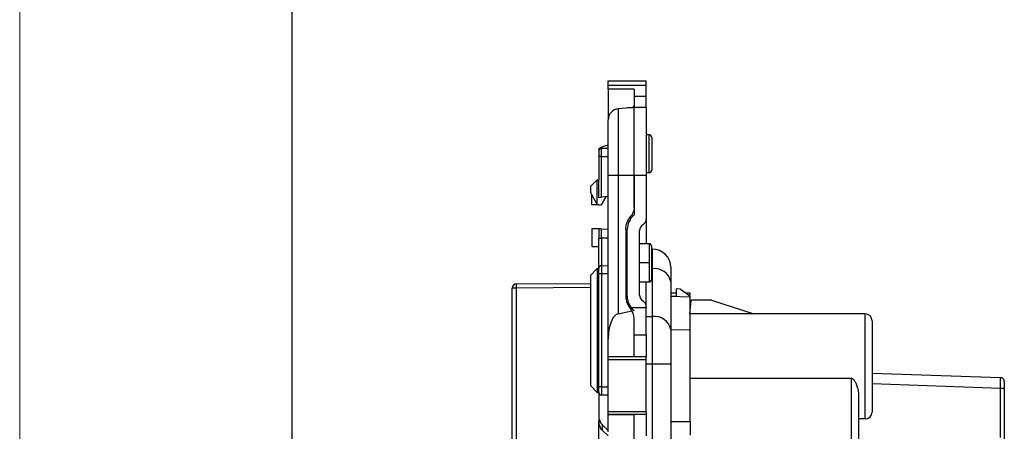
# Model space of a CAD drawing. Units: millimetres. Extents: x 0 to 420, y 0 to 297.
# Drawn here: x 0 to 72, y 185 to 215 of the extents above; entities that cross this region are included whole.
import ezdxf

# ---------------------------------------------------------------- set-up
doc = ezdxf.new("R2010")
doc.units = ezdxf.units.MM

msp = doc.modelspace()

# ---------------------------------------------------------------- linework, layer by layer
at = {"color": 7, "linetype": 'Continuous', "lineweight": 18}
msp.add_line((0, 0), (0, 297), dxfattribs=at)
at = {"color": 7, "linetype": 'Continuous', "lineweight": 25}
msp.add_line((20, 292), (20, 5), dxfattribs=at)
at = {"color": 7, "linetype": 'Continuous'}
for p, q in [((43.235, 210.358), (46.035, 210.358)), ((43.235, 210.044), (43.235, 210.358)), ((43.235, 210.044), (46.035, 210.044)), ((43.235, 209.758), (43.235, 210.044)), ((46.035, 210.044), (46.035, 210.358)), ((46.035, 209.233), (46.035, 210.044)), ((45.135, 209.758), (43.235, 209.758)), ((43.235, 209.758), (43.235, 207.508)), ((45.135, 209.758), (45.135, 208.542)), ((45.135, 209.233), (46.035, 209.233)), ((46.035, 208.408), (46.035, 209.233)), ((45.135, 208.408), (43.966, 208.305)), ((44.635, 208.364), (44.635, 208.408)), ((44.635, 208.408), (45.135, 208.408)), ((45.135, 208.542), (45.135, 208.408)), ((45.135, 203.427), (45.135, 208.408)), ((46.035, 208.408), (45.135, 208.408)), ((46.035, 208.408), (46.035, 203.427)), ((43.966, 208.305), (43.966, 203.427)), ((43.235, 203.427), (43.235, 207.508)), ((46.235, 206.408), (46.035, 206.408)), ((46.235, 203.608), (46.235, 206.408)), ((46.435, 206.208), (46.435, 203.808)), ((43.235, 205.651), (42.828, 205.525)), ((42.535, 205.269), (42.535, 205.306)), ((42.732, 204.808), (42.535, 204.808)), ((42.535, 204.808), (42.535, 203.108)), ((42.732, 204.808), (43.235, 204.808)), ((42.732, 201.825), (42.732, 204.808)), ((43.235, 205.408), (42.735, 205.408)), ((43.966, 203.427), (43.235, 203.427)), ((43.235, 191.413), (43.235, 203.427)), ((45.135, 203.427), (43.966, 203.427)), ((43.966, 203.427), (43.966, 193.273)), ((45.135, 201.072), (45.135, 203.427)), ((46.035, 203.427), (45.135, 203.427)), ((45.135, 203.427), (45.135, 200.52)), ((46.235, 203.608), (46.035, 203.608)), ((46.035, 203.427), (46.035, 200.24)), ((42.436, 203.108), (41.936, 202.608)), ((41.936, 202.608), (41.936, 202.158)), ((42.436, 201.308), (42.436, 203.108)), ((42.436, 203.108), (42.535, 203.108)), ((42.535, 201.808), (42.535, 203.108)), ((41.936, 202.158), (42.357, 201.399)), ((42.035, 201.258), (42.035, 201.979)), ((43.235, 201.869), (42.732, 201.825)), ((42.735, 201.258), (43.08, 201.855)), ((42.535, 201.258), (42.035, 201.258)), ((42.535, 201.258), (42.735, 201.258)), ((46.035, 200.24), (46.035, 198.408)), ((42.035, 199.508), (42.035, 198.208)), ((42.535, 199.508), (42.035, 199.508)), ((42.535, 199.508), (42.535, 198.733)), ((42.732, 198.816), (42.732, 199.49)), ((43.235, 199.446), (42.732, 199.49)), ((44.535, 199.447), (44.535, 194.568)), ((44.635, 194.568), (44.635, 199.447)), ((45.535, 194.641), (45.535, 199.374)), ((42.035, 198.208), (42.535, 198.208)), ((42.535, 196.599), (42.535, 198.733)), ((42.735, 198.816), (42.735, 196.799)), ((43.235, 198.808), (42.735, 198.816)), ((44.635, 198.408), (44.535, 198.408)), ((46.235, 198.408), (45.535, 198.408)), ((46.235, 198.408), (46.235, 197.008)), ((46.435, 195.808), (46.435, 198.208)), ((46.435, 198.008), (46.485, 198.008)), ((46.485, 196.572), (46.485, 198.008)), ((42.732, 196.799), (42.652, 196.78)), ((42.732, 196.799), (42.731, 196.776)), ((42.732, 196.799), (43.235, 196.808)), ((44.635, 197.008), (44.535, 197.008)), ((46.235, 197.008), (45.535, 197.008)), ((46.235, 197.008), (46.235, 195.608)), ((41.936, 196.088), (42.436, 196.588)), ((41.936, 196.088), (41.936, 188.006)), ((42.436, 196.588), (42.535, 196.588)), ((42.436, 196.588), (42.436, 187.506)), ((42.735, 196.199), (42.535, 196.199)), ((42.535, 187.908), (42.535, 196.199)), ((43.235, 196.207), (42.735, 196.199)), ((42.735, 196.199), (42.735, 187.908)), ((46.435, 196.572), (46.485, 196.572)), ((46.485, 193.062), (46.485, 196.572)), ((47.835, 196.658), (47.835, 195.618)), ((36.483, 195.46), (41.936, 195.503)), ((44.535, 195.608), (44.635, 195.608)), ((45.535, 195.608), (46.235, 195.608)), ((46.035, 193.775), (46.035, 195.608)), ((47.835, 195.618), (47.835, 192.107)), ((36.185, 150.855), (36.185, 195.16)), ((36.483, 195.16), (36.185, 195.16)), ((41.936, 195.203), (36.483, 195.16)), ((36.483, 195.16), (36.483, 150.855)), ((48.226, 194.783), (47.835, 194.783)), ((48.226, 195.093), (48.226, 194.557)), ((48.535, 195.082), (48.226, 195.093)), ((48.535, 195.082), (49.235, 194.59)), ((49.245, 194.783), (48.961, 194.783)), ((49.235, 194.508), (49.245, 194.783)), ((49.235, 194.59), (49.235, 194.508)), ((47.835, 194.557), (48.226, 194.557)), ((47.835, 194.556), (49.235, 194.508)), ((49.235, 194.508), (49.235, 192.095)), ((49.244, 193.258), (49.332, 194.258)), ((50.832, 194.258), (49.332, 194.258)), ((50.832, 194.258), (53.926, 193.258)), ((43.966, 193.273), (44.979, 193.479)), ((46.035, 193.708), (44.931, 193.708)), ((46.035, 193.775), (46.035, 193.708)), ((46.035, 191.708), (46.035, 193.708)), ((62.119, 193.258), (49.235, 193.258)), ((62.119, 185.558), (62.119, 193.258)), ((45.135, 190.128), (45.135, 192.943)), ((46.035, 193.062), (46.485, 193.062)), ((46.485, 189.597), (46.485, 193.062)), ((62.619, 192.758), (62.619, 186.058)), ((46.035, 191.708), (45.135, 191.708)), ((46.035, 191.708), (46.035, 190.104)), ((47.835, 192.116), (49.235, 192.095)), ((47.835, 192.107), (47.835, 189.597)), ((49.235, 192.095), (49.235, 185.354)), ((43.235, 190.128), (43.235, 191.413)), ((43.235, 190.128), (45.135, 190.128)), ((43.235, 190.104), (43.235, 190.128)), ((46.035, 190.104), (43.235, 190.104)), ((43.235, 189.904), (43.235, 190.104)), ((43.235, 189.904), (46.035, 189.904)), ((43.235, 186.111), (43.235, 189.904)), ((45.135, 190.104), (45.135, 190.128)), ((46.035, 189.904), (46.035, 190.104)), ((46.035, 186.111), (46.035, 189.904)), ((46.035, 189.597), (46.485, 189.597)), ((46.485, 181.094), (46.485, 189.597)), ((46.485, 189.597), (47.835, 189.597)), ((47.835, 189.597), (47.835, 180.908)), ((62.619, 188.921), (72.046, 188.592)), ((49.235, 188.536), (61.119, 188.536)), ((61.119, 179.308), (61.119, 188.536)), ((72.046, 187.792), (62.619, 188.121)), ((42.436, 187.506), (41.936, 188.006)), ((42.436, 187.506), (42.536, 187.506)), ((42.735, 187.908), (42.535, 187.908)), ((42.535, 187.508), (42.535, 187.908)), ((42.535, 187.508), (42.535, 185.772)), ((42.735, 187.908), (43.235, 187.908)), ((72.335, 187.792), (72.046, 187.792)), ((72.046, 184.199), (72.046, 187.792)), ((72.335, 187.792), (72.335, 183.905)), ((43.235, 187.308), (42.735, 187.308)), ((61.619, 187.344), (61.619, 179.308)), ((43.235, 186.111), (46.035, 186.111)), ((43.235, 185.911), (43.235, 186.111)), ((43.235, 185.911), (46.035, 185.911)), ((43.235, 185.887), (43.235, 185.911)), ((45.135, 185.887), (45.135, 185.911)), ((46.035, 186.111), (46.035, 185.911)), ((46.035, 185.911), (46.035, 184.308)), ((42.535, 185.772), (42.535, 185.371)), ((42.535, 178.958), (42.535, 185.371)), ((43.235, 185.887), (45.135, 185.887)), ((43.235, 184.602), (43.235, 185.887)), ((45.135, 182.504), (45.135, 185.887)), ((49.247, 185.354), (47.835, 185.354)), ((49.247, 185.354), (49.247, 184.36)), ((62.119, 185.558), (61.619, 185.558)), ((42.828, 184.698), (42.828, 185.1)), ((43.235, 184.713), (42.828, 185.1)), ((42.828, 184.698), (43.235, 184.311))]:
    msp.add_line(p, q, dxfattribs=at)
at = {"color": 7, "linetype": 'Continuous', "flags": 128}
for points in [[(42.828, 205.525), (42.762, 205.502), (42.704, 205.478), (42.653, 205.452), (42.612, 205.425), (42.578, 205.396), (42.555, 205.367), (42.54, 205.337), (42.535, 205.306)], [(72.335, 188.292), (72.33, 188.349), (72.314, 188.402)], [(42.735, 187.908), (42.735, 187.79), (42.735, 187.678), (42.735, 187.574), (42.735, 187.483), (42.735, 187.409), (42.735, 187.353), (42.735, 187.319), (42.735, 187.308)]]:
    msp.add_lwpolyline(points, dxfattribs=at)
at = {"color": 7, "linetype": 'Continuous'}
for centre, radius, start, end in [((44.035, 207.508), 0.8, 95, 180), ((46.235, 206.208), 0.2, 0, 90), ((42.735, 205.208), 0.2, 90, 180), ((46.235, 203.808), 0.2, 270, 0), ((42.618, 201.544), 0.298, 232.40284, 253.93233), ((46.035, 199.447), 1.4, 130.0052, 180), ((46.035, 199.374), 0.5, 120, 180), ((45.535, 200.24), 0.5, 300, 0), ((46.235, 198.208), 0.2, 0, 90), ((46.485, 196.658), 1.35, 0, 90), ((42.735, 196.599), 0.2, 91, 122.52803), ((42.735, 196.599), 0.2, 139.53997, 180), ((46.654, 195.379), 1.205, 11.42175, 98.04947), ((36.485, 195.16), 0.3, 90.45114, 180), ((46.009, 195.31), 9.527, 179.09787, 180.90213), ((46.235, 195.808), 0.2, 270, 0), ((46.035, 194.641), 0.5, 180, 240), ((46.035, 194.568), 1.4, 180, 217.91086), ((45.535, 193.775), 0.5, 0, 60), ((62.119, 192.758), 0.5, 0, 90), ((46.654, 191.868), 1.205, 11.42175, 98.04947), ((72.035, 188.292), 0.3, 57.85696, 88), ((42.735, 187.508), 0.2, 180, 270.0008), ((62.119, 186.058), 0.5, 270, 0), ((43.464, 185.777), 0.928, 180.26774, 226.80139), ((43.464, 185.375), 0.928, 180.26774, 226.80139)]:
    msp.add_arc(centre, radius, start, end, dxfattribs=at)
for points in [[(45.081, 208.403), (45.117, 208.447), (45.135, 208.495), (45.135, 208.542)], [(42.732, 204.808), (42.732, 205.134), (42.733, 205.408), (42.735, 205.408)], [(42.357, 201.399), (42.377, 201.364), (42.404, 201.332), (42.436, 201.308)], [(42.735, 198.816), (42.734, 198.816), (42.733, 198.816), (42.732, 198.816)], [(44.895, 193.593), (44.926, 193.557), (44.954, 193.519), (44.979, 193.479)], [(45.135, 192.943), (45.135, 193.129), (45.079, 193.322), (44.979, 193.479)]]:
    msp.add_open_spline(points, degree=3, dxfattribs=at)
for points, knots in [([(42.535, 205.208), (42.535, 205.208), (42.535, 205.199), (42.535, 205.16), (42.535, 205.129), (42.535, 205.051), (42.535, 205.004), (42.535, 204.906), (42.535, 204.855), (42.535, 204.808)], [0, 0, 0, 0, 0.25, 0.25, 0.5, 0.5, 0.75, 0.75, 1, 1, 1, 1]), ([(42.535, 201.808), (42.535, 201.808), (42.555, 201.809), (42.631, 201.816), (42.685, 201.821), (42.732, 201.825)], [0, 0, 0, 0, 0.5, 0.5, 1, 1, 1, 1]), ([(44.535, 199.447), (44.535, 199.621), (44.566, 199.799), (44.69, 200.135), (44.783, 200.291), (44.895, 200.422)], [0, 0, 0, 0, 0.5, 0.5, 1, 1, 1, 1]), ([(45.135, 201.072), (45.135, 200.957), (45.115, 200.837), (45.032, 200.614), (44.97, 200.51), (44.895, 200.422)], [0, 0, 0, 0, 0.5, 0.5, 1, 1, 1, 1]), ([(42.732, 199.49), (42.685, 199.494), (42.631, 199.499), (42.555, 199.506), (42.535, 199.508), (42.535, 199.508)], [0, 0, 0, 0, 0.5, 0.5, 1, 1, 1, 1]), ([(42.535, 198.733), (42.535, 198.753), (42.555, 198.775), (42.631, 198.808), (42.685, 198.816), (42.732, 198.816)], [0, 0, 0, 0, 0.5, 0.5, 1, 1, 1, 1]), ([(42.732, 196.786), (42.714, 196.787), (42.676, 196.787), (42.622, 196.764), (42.576, 196.726), (42.558, 196.69), (42.549, 196.672)], [0, 0, 0, 0, 0.240118, 0.492982, 0.749732, 1, 1, 1, 1]), ([(42.731, 196.776), (42.731, 196.77), (42.731, 196.754), (42.731, 196.631), (42.733, 196.435), (42.735, 196.277), (42.735, 196.199)], [0, 0, 0, 0, 0.141369, 0.427579, 0.71379, 1, 1, 1, 1]), ([(42.535, 196.199), (42.535, 196.246), (42.535, 196.297), (42.535, 196.395), (42.535, 196.443), (42.535, 196.521), (42.535, 196.551), (42.535, 196.59), (42.535, 196.599), (42.535, 196.599)], [0, 0, 0, 0, 0.25, 0.25, 0.5, 0.5, 0.75, 0.75, 1, 1, 1, 1]), ([(44.535, 194.568), (44.535, 194.395), (44.566, 194.216), (44.69, 193.88), (44.783, 193.724), (44.895, 193.593)], [0, 0, 0, 0, 0.5, 0.5, 1, 1, 1, 1]), ([(43.966, 193.273), (43.876, 193.254), (43.781, 193.198), (43.601, 192.998), (43.516, 192.853), (43.376, 192.496), (43.321, 192.285), (43.251, 191.848), (43.235, 191.623), (43.235, 191.413)], [0, 0, 0, 0, 0.25, 0.25, 0.5, 0.5, 0.75, 0.75, 1, 1, 1, 1]), ([(45.135, 193.495), (45.121, 193.508), (45.092, 193.532), (45.056, 193.567), (45.025, 193.598), (44.999, 193.627), (44.966, 193.663), (44.937, 193.699), (44.933, 193.705), (44.931, 193.708)], [0, 0, 0, 0, 0.098427, 0.197137, 0.296641, 0.397438, 0.500006, 0.747769, 1, 1, 1, 1]), ([(61.119, 188.536), (61.13, 188.535), (61.152, 188.533), (61.186, 188.518), (61.219, 188.495), (61.252, 188.464), (61.285, 188.424), (61.319, 188.376), (61.353, 188.319), (61.397, 188.236), (61.448, 188.121), (61.51, 187.952), (61.569, 187.756), (61.611, 187.543), (61.616, 187.409), (61.619, 187.344)], [0, 0, 0, 0, 0.022477, 0.046817, 0.074321, 0.105901, 0.142164, 0.183511, 0.230211, 0.282451, 0.384484, 0.501523, 0.67569, 0.841257, 1, 1, 1, 1]), ([(72.046, 187.792), (72.053, 188.001), (72.057, 188.209), (72.057, 188.505), (72.053, 188.591), (72.046, 188.592)], [0, 0, 0, 0, 0.5, 0.5, 1, 1, 1, 1]), ([(72.315, 188.4), (72.302, 188.427), (72.275, 188.481), (72.208, 188.538), (72.13, 188.573), (72.075, 188.574), (72.048, 188.575)], [0, 0, 0, 0, 0.251179, 0.508165, 0.760684, 1, 1, 1, 1]), ([(72.335, 188.292), (72.335, 188.292), (72.335, 188.281), (72.335, 188.232), (72.335, 188.194), (72.335, 188.097), (72.335, 188.038), (72.335, 187.915), (72.335, 187.851), (72.335, 187.792)], [0, 0, 0, 0, 0.25, 0.25, 0.5, 0.5, 0.75, 0.75, 1, 1, 1, 1])]:
    msp.add_open_spline(points, degree=3, knots=knots, dxfattribs=at)

doc.saveas('drawing.dxf')
